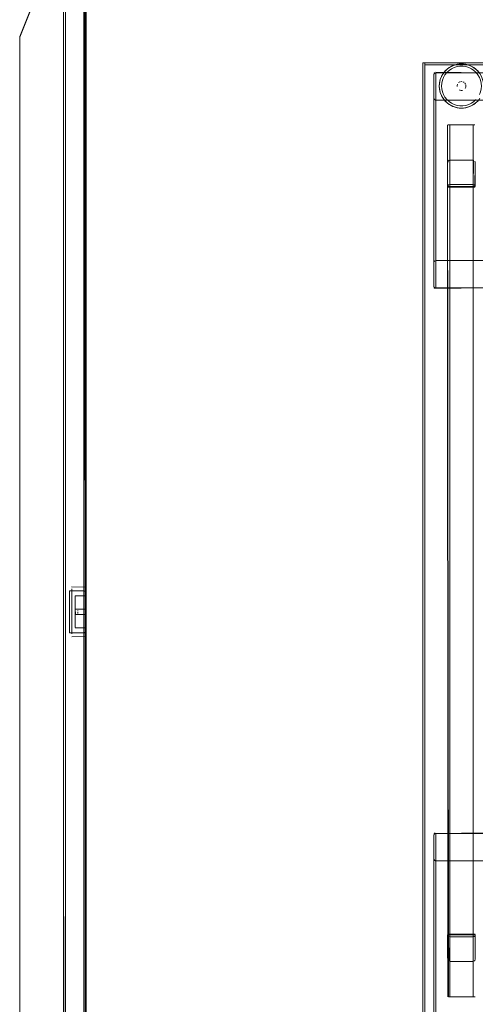
# Model space of a CAD drawing. Units: metres. Extents: x 1.67 to 4.03, y -2.46 to -0.18.
# Drawn here: x 1.67 to 2.08, y -1.69 to -0.8 of the extents above; entities that cross this region are included whole.
import ezdxf

# ---------------------------------------------------------------- set-up
doc = ezdxf.new("R2010")
doc.units = ezdxf.units.M
doc.header["$MEASUREMENT"] = 0

# ---------------------------------------------------------------- blocks, each defined once
blk = doc.blocks.new('b7d88565-25e0-4abe-a655-f2d993f6fabe')
at = {"color": 251, "lineweight": 9, "true_color": 0x5f5f5f}
blk.add_line((2.03539, -0.84384), (4.03213, -0.84384), dxfattribs=at)
at = {"color": 18, "lineweight": 9, "true_color": 0x000000}
for p, q in [((2.07963, -0.85077), (2.0774, -0.84925)), ((2.08087, -0.8492), (2.08109, -0.84938)), ((2.04339, -0.855), (2.04343, -0.85462)), ((2.04862, -0.86186), (2.04878, -0.86094)), ((2.07094, -0.86175), (2.07062, -0.86151)), ((2.0669, -0.88478), (2.06644, -0.88474)), ((2.0575, -0.89984), (2.05648, -0.89984)), ((2.05605, -0.95493), (2.05593, -0.95528)), ((2.05605, -0.95563), (2.05648, -0.95563)), ((2.0575, -0.95634), (2.05648, -0.95634)), ((2.05713, -0.95634), (2.0575, -0.95634)), ((2.0579, -0.95507), (2.0579, -0.95381)), ((2.0789, -0.9548), (2.0789, -0.95412)), ((2.0789, -0.95535), (2.0789, -0.9548)), ((2.08001, -0.95634), (2.08032, -0.95634)), ((2.05678, -1.63134), (2.05648, -1.63134)), ((2.0579, -1.63134), (2.05678, -1.63134)), ((2.05678, -1.63134), (2.0579, -1.63134)), ((2.0579, -1.63233), (2.0579, -1.63288)), ((2.0579, -1.63288), (2.0579, -1.63356)), ((2.0789, -1.63261), (2.0789, -1.63387)), ((2.07967, -1.63134), (2.07929, -1.63134)), ((2.08075, -1.63205), (2.08032, -1.63205)), ((2.08075, -1.63275), (2.08087, -1.6324)), ((2.0579, -1.68784), (2.05678, -1.68784)), ((2.05678, -1.68784), (2.0579, -1.68784))]:
    blk.add_line(p, q, dxfattribs=at)
for points in [[(2.03339, -0.84384), (2.03539, -0.84384), (2.03539, -1.74384), (2.03539, -0.84384), (2.03339, -0.84384), (2.03339, -1.74384), (2.03539, -1.74384), (2.03339, -1.74384)], [(2.03539, -0.84384), (4.03211, -0.84384), (4.03211, -0.84584), (4.03211, -0.84384), (2.03539, -0.84384), (2.03539, -0.84584), (4.03211, -0.84584), (2.03539, -0.84584)], [(2.06487, -0.86295)], [(2.06762, -0.86092), (2.06879, -0.86086)], [(2.07123, -0.86201)], [(2.06447, -0.86562)], [(2.06487, -0.86673)], [(2.06531, -0.86738)], [(2.06618, -0.86817)], [(2.07029, -0.86837)], [(2.07149, -0.86738)], [(2.08075, -0.89984)], [(2.08075, -0.95634)]]:
    blk.add_lwpolyline(points, close=True, dxfattribs=at)
at = {"color": 251, "lineweight": 9, "true_color": 0x5f5f5f}
blk.add_lwpolyline([(2.03539, -1.74384), (4.03213, -1.74384), (2.03539, -1.74384), (2.03539, -0.84384)], close=True, dxfattribs=at)
at = {"color": 18, "lineweight": 9, "true_color": 0x000000}
for points in [[(2.0669, -0.8449), (2.06395, -0.84534), (2.06109, -0.84622), (2.0584, -0.84752)], [(2.06259, -0.8457), (2.0645, -0.84522), (2.06644, -0.84494)], [(2.07951, -0.84821), (2.07783, -0.8472), (2.07606, -0.84636), (2.07421, -0.8457), (2.0723, -0.84522), (2.07036, -0.84494), (2.0684, -0.84484), (2.06644, -0.84494)], [(2.07036, -0.84494), (2.0684, -0.84484), (2.0669, -0.8449)], [(2.0669, -0.8449), (2.06989, -0.8449), (2.07285, -0.84534), (2.07571, -0.84622), (2.0784, -0.84752)], [(2.0723, -0.84522), (2.07421, -0.8457)], [(2.04373, -0.85331), (2.04339, -0.85443)], [(2.04373, -0.85391), (2.04339, -0.855)], [(2.04398, -0.85361), (2.04343, -0.85462)], [(2.04373, -0.85331), (2.04463, -0.85256)], [(2.04373, -0.85391), (2.04463, -0.85318)], [(2.09141, -1.02267), (2.04539, -1.02267), (2.04539, -0.85303), (2.04428, -0.85336)], [(2.045, -0.85245)], [(2.04539, -0.85303), (2.09141, -0.85303), (2.04539, -0.85241)], [(2.09282, -0.85361), (2.0918, -0.85307), (2.04539, -0.85303)], [(2.05373, -0.87844), (2.05187, -0.87611), (2.05037, -0.87352), (2.04928, -0.87073), (2.04862, -0.86782), (2.04839, -0.86484), (2.04862, -0.86186), (2.04928, -0.85894), (2.05037, -0.85616), (2.05187, -0.85357), (2.05373, -0.85124), (2.05592, -0.8492), (2.0584, -0.84752)], [(2.05293, -0.85215), (2.05176, -0.85373), (2.05075, -0.85541), (2.04991, -0.85719)], [(2.0594, -0.84925), (2.05717, -0.85077), (2.0552, -0.8526), (2.05352, -0.8547), (2.05218, -0.85703), (2.05119, -0.85953), (2.05059, -0.86216), (2.05039, -0.86484)], [(2.05176, -0.85373), (2.05293, -0.85215)], [(2.06259, -0.8457), (2.06074, -0.84636), (2.05897, -0.8472), (2.05728, -0.84821), (2.05571, -0.84938), (2.05425, -0.8507), (2.05293, -0.85215)], [(2.05293, -0.85215), (2.05373, -0.85124)], [(2.05571, -0.84938), (2.05728, -0.84821)], [(2.05897, -0.8472), (2.05728, -0.84821)], [(2.0594, -0.84925), (2.06182, -0.84808), (2.06439, -0.84729), (2.06705, -0.84689), (2.06974, -0.84689)], [(2.06074, -0.84636), (2.06259, -0.8457)], [(2.06259, -0.8457), (2.06395, -0.84534)], [(2.0774, -0.84925), (2.07498, -0.84808), (2.07241, -0.84729), (2.06974, -0.84689)], [(2.07606, -0.84636), (2.07421, -0.8457)], [(2.07783, -0.8472), (2.07951, -0.84821), (2.08087, -0.8492)], [(2.08818, -0.86782), (2.08841, -0.86484), (2.08818, -0.86186), (2.08752, -0.85894), (2.08642, -0.85616), (2.08493, -0.85357), (2.08307, -0.85124), (2.08087, -0.8492), (2.0784, -0.84752)], [(2.07951, -0.84821), (2.08109, -0.84938), (2.08255, -0.8507), (2.08386, -0.85215)], [(2.08462, -0.87265), (2.08561, -0.87015), (2.0862, -0.86752), (2.08641, -0.86484), (2.0862, -0.86216), (2.08561, -0.85953), (2.08462, -0.85703), (2.08328, -0.8547), (2.0816, -0.8526), (2.07963, -0.85077)], [(2.04343, -0.87613), (2.04339, -0.855), (2.04339, -0.87569)], [(2.04339, -0.87575), (2.04339, -0.855), (2.04339, -1.02465)], [(2.04878, -0.86094), (2.04849, -0.86288), (2.04839, -0.86484), (2.04849, -0.8668)], [(2.04862, -0.86186), (2.04849, -0.86288), (2.04839, -0.86484), (2.04849, -0.8668)], [(2.04991, -0.85719), (2.04925, -0.85903), (2.04878, -0.86094)], [(2.05075, -0.85541), (2.04991, -0.85719), (2.04928, -0.85894)], [(2.06531, -0.8623)], [(2.06687, -0.86114), (2.06586, -0.86175)], [(2.06687, -0.86114), (2.06586, -0.86175)], [(2.06956, -0.86101)], [(2.07062, -0.86151), (2.06956, -0.86101)], [(2.07062, -0.86151), (2.06956, -0.86101)], [(2.07149, -0.8623), (2.0721, -0.86331)], [(2.07193, -0.86295)], [(2.04849, -0.8668), (2.04862, -0.86782)], [(2.05176, -0.87595), (2.05075, -0.87427), (2.04991, -0.87249), (2.04925, -0.87065), (2.04878, -0.86874), (2.04849, -0.8668)], [(2.05075, -0.87427), (2.04991, -0.87249), (2.04928, -0.87073)], [(2.05039, -0.86484), (2.05059, -0.86752), (2.05119, -0.87015), (2.05218, -0.87265), (2.05352, -0.87498)], [(2.06442, -0.86445), (2.0647, -0.86331)], [(2.06447, -0.86406), (2.06442, -0.86523)], [(2.0647, -0.86331)], [(2.06651, -0.86837), (2.06762, -0.86876)], [(2.06762, -0.86876), (2.06651, -0.86837)], [(2.06918, -0.86876), (2.06801, -0.86882)], [(2.06918, -0.86876), (2.06801, -0.86882)], [(2.07223, -0.866), (2.07173, -0.86706)], [(2.07173, -0.86706), (2.07223, -0.866)], [(2.0724, -0.86484), (2.07223, -0.86368), (2.0724, -0.86484)], [(2.0724, -0.86484), (2.07223, -0.866)], [(2.04398, -0.87714), (2.04343, -0.87613), (2.04339, -1.04539), (2.04339, -1.02465)], [(2.04343, -0.87609)], [(2.04398, -0.87713), (2.04343, -0.87609)], [(2.04343, -0.87613), (2.04398, -0.87714)], [(2.04398, -0.87713), (2.045, -0.87768), (2.04398, -0.87714)], [(2.04539, -1.04737), (2.09141, -1.04737), (2.09141, -0.87772), (2.04539, -0.87772), (2.04539, -1.04737), (2.04428, -1.04703)], [(2.04463, -0.87757)], [(2.04539, -0.87772), (2.09141, -0.87772)], [(2.04539, -0.87772)], [(2.05176, -0.87595), (2.05293, -0.87753)], [(2.05571, -0.8803), (2.05425, -0.87898), (2.05293, -0.87753), (2.05176, -0.87595)], [(2.05293, -0.87753), (2.05373, -0.87844)], [(2.05352, -0.87498), (2.0552, -0.87708), (2.05717, -0.87891), (2.0594, -0.88043), (2.06182, -0.8816)], [(2.05373, -0.87844), (2.05592, -0.88048), (2.0584, -0.88216), (2.06109, -0.88346)], [(2.0723, -0.88446), (2.07036, -0.88474), (2.0684, -0.88484), (2.06644, -0.88474), (2.0645, -0.88446), (2.06259, -0.88398), (2.06074, -0.88332), (2.05897, -0.88248), (2.05728, -0.88147), (2.05571, -0.8803)], [(2.05728, -0.88147), (2.05592, -0.88048)], [(2.0816, -0.87708), (2.07963, -0.87891), (2.0774, -0.88043), (2.07498, -0.8816)], [(2.08087, -0.88048), (2.0784, -0.88216), (2.07571, -0.88346)], [(2.08109, -0.8803), (2.07951, -0.88147), (2.07783, -0.88248), (2.07606, -0.88332)], [(2.07951, -0.88147), (2.08087, -0.88048)], [(2.08087, -0.88048), (2.08307, -0.87844), (2.08493, -0.87611)], [(2.05897, -0.88248), (2.05728, -0.88147)], [(2.06074, -0.88332), (2.06259, -0.88398), (2.06395, -0.88434)], [(2.06109, -0.88346), (2.06395, -0.88434), (2.0669, -0.88478), (2.06989, -0.88478)], [(2.06705, -0.88279), (2.06439, -0.88239), (2.06182, -0.8816)], [(2.0669, -0.88478), (2.0684, -0.88484), (2.06989, -0.88478)], [(2.06705, -0.88279), (2.06974, -0.88279), (2.07241, -0.88239), (2.07498, -0.8816)], [(2.07571, -0.88346), (2.07285, -0.88434), (2.06989, -0.88478)], [(2.0723, -0.88446), (2.07421, -0.88398), (2.07606, -0.88332)], [(2.0723, -0.88446), (2.07421, -0.88398), (2.07571, -0.88346)], [(2.07783, -0.88248), (2.07951, -0.88147)], [(2.05678, -1.68784), (2.05589, -0.89984)], [(2.05623, -1.68784), (2.05589, -0.89984)], [(2.05593, -0.89984)], [(2.05678, -0.89984), (2.0579, -0.89984), (2.0579, -1.68784), (2.0789, -1.68784)], [(2.0575, -0.89984), (2.0789, -0.89984), (2.0789, -1.68784)], [(2.0579, -0.89984), (2.0579, -1.68784), (2.08075, -1.68784)], [(2.0579, -0.89984), (2.0789, -0.89984), (2.0789, -1.68784)], [(2.08032, -0.89984), (2.07929, -0.89984)], [(2.07929, -0.89984), (2.08032, -0.89984)], [(2.05589, -0.95563), (2.05589, -0.93486), (2.05605, -0.93368), (2.05648, -0.93267), (2.05731, -0.9319)], [(2.05648, -0.95563), (2.0579, -0.95563), (2.0579, -0.93177)], [(2.0577, -0.93178)], [(2.0789, -0.95412), (2.0789, -0.93177), (2.0579, -0.93177)], [(2.0789, -0.95381), (2.0579, -0.95381), (2.0579, -0.93177)], [(2.07929, -0.93183), (2.0789, -0.95634)], [(2.07929, -0.93183)], [(2.08075, -0.93368), (2.08032, -0.93267)], [(2.08075, -0.93368), (2.0809, -0.93486), (2.0809, -0.95563)], [(2.05589, -0.93486), (2.05589, -0.95634)], [(2.08057, -0.95634), (2.0809, -0.93486)], [(2.05678, -0.95634), (2.05589, -0.95563)], [(2.05678, -1.63134), (2.05589, -0.95634)], [(2.05623, -1.63134), (2.05589, -0.95634)], [(2.05593, -0.95528)], [(2.05593, -0.95634)], [(2.05678, -0.95412), (2.05605, -0.95493)], [(2.05648, -0.95634)], [(2.05678, -0.95412), (2.0579, -0.95381)], [(2.05678, -0.95634), (2.0579, -0.95634), (2.0579, -1.63134), (2.0789, -1.63134)], [(2.0789, -0.95563), (2.0575, -0.95634), (2.0789, -0.95634)], [(2.0575, -0.95634), (2.0789, -0.95634), (2.0789, -1.63134)], [(2.0789, -0.95563), (2.0579, -0.95563)], [(2.0579, -0.95634), (2.0579, -1.63134), (2.08075, -1.63134)], [(2.0579, -0.95634), (2.0789, -0.95634), (2.0789, -1.63134)], [(2.0789, -0.95381), (2.08001, -0.95412)], [(2.0789, -0.95535), (2.08032, -0.95563)], [(2.08032, -0.95634), (2.07929, -0.95634)], [(2.07929, -0.95634)], [(2.07929, -0.95634), (2.08032, -0.95634)], [(2.08075, -0.95493), (2.08001, -0.95412)], [(2.08032, -0.95563)], [(2.08057, -0.95634)], [(2.04343, -1.02426), (2.04398, -1.02325)], [(2.04398, -1.02326), (2.04343, -1.0243)], [(2.04463, -1.02282), (2.04373, -1.02355)], [(2.04398, -1.02326), (2.045, -1.02271), (2.04398, -1.02325)], [(2.04539, -1.02267), (2.09141, -1.02267)], [(2.04539, -1.02267)], [(2.04343, -1.02426), (2.04339, -1.04539), (2.04339, -1.0247)], [(2.04343, -1.0243)], [(2.04373, -1.04649), (2.04339, -1.04539)], [(2.04373, -1.04649), (2.04339, -1.04539)], [(2.04373, -1.04708), (2.04339, -1.04596)], [(2.04373, -1.04649), (2.04463, -1.04721)], [(2.04373, -1.04708), (2.04463, -1.04783)], [(2.04428, -1.04703)], [(2.045, -1.04794)], [(2.04539, -1.04736), (2.09141, -1.04736), (2.04539, -1.04798)], [(2.04463, -1.53985), (2.04373, -1.5406), (2.04339, -1.54172)], [(2.04339, -1.56303), (2.04339, -1.54229), (2.04373, -1.54119)], [(2.04339, -1.54229), (2.04373, -1.54119)], [(2.04373, -1.56411), (2.04339, -1.56298), (2.04339, -1.54172)], [(2.045, -1.56497), (2.04398, -1.56443), (2.04343, -1.56342), (2.04339, -1.54229), (2.04339, -1.71193)], [(2.04373, -1.54119)], [(2.04428, -1.54065), (2.04539, -1.54031)], [(2.04428, -1.54065), (2.04539, -1.54032)], [(2.04463, -1.53985)], [(2.09141, -1.54032), (2.04539, -1.54032), (2.09141, -1.5397)], [(2.09141, -1.54031), (2.04539, -1.54031), (2.04539, -1.70996), (2.09141, -1.70996), (2.09141, -1.54031), (2.09252, -1.54065)], [(2.04354, -1.73343), (2.04339, -1.56303)], [(2.04354, -1.56379)], [(2.04354, -1.56379), (2.04428, -1.56467)], [(2.04428, -1.56467)], [(2.04463, -1.56486)], [(2.04539, -1.56501), (2.09141, -1.56501), (2.09141, -1.73465), (2.09252, -1.73432)], [(2.04539, -1.73465), (2.04539, -1.56501)], [(2.09141, -1.56501), (2.04539, -1.56501)], [(2.05623, -1.63134), (2.05589, -1.65282)], [(2.05605, -1.654), (2.05589, -1.65282), (2.05589, -1.63205)], [(2.05605, -1.63275), (2.05678, -1.63356)], [(2.05623, -1.63134)], [(2.0579, -1.63233), (2.05648, -1.63205)], [(2.05648, -1.63205)], [(2.05678, -1.63134)], [(2.0579, -1.63387), (2.05678, -1.63356)], [(2.0575, -1.63134)], [(2.0575, -1.65585), (2.0579, -1.63134)], [(2.0579, -1.63205), (2.07929, -1.63134), (2.0579, -1.63134)], [(2.0579, -1.63205), (2.0789, -1.63205)], [(2.0579, -1.63356), (2.0579, -1.65591), (2.0789, -1.65591)], [(2.0579, -1.63387), (2.0789, -1.63387), (2.0789, -1.65591)], [(2.08032, -1.63205), (2.0789, -1.63205), (2.0789, -1.65591)], [(2.08001, -1.63356), (2.0789, -1.63387)], [(2.0809, -1.63205), (2.0809, -1.65282), (2.08075, -1.654), (2.08032, -1.65501), (2.07948, -1.65578)], [(2.08087, -1.63134), (2.07967, -1.63134)], [(2.08001, -1.63134), (2.0809, -1.63205)], [(2.08001, -1.63356), (2.08075, -1.63275)], [(2.08032, -1.63134)], [(2.08087, -1.6324)], [(2.05605, -1.654), (2.05648, -1.65501)], [(2.0575, -1.65585)], [(2.0791, -1.6559)], [(2.05678, -1.68784)], [(2.08087, -1.68784), (2.07967, -1.68784)]]:
    blk.add_lwpolyline(points, dxfattribs=at)
blk = doc.blocks.new('159de820-703a-4665-8e99-beeedf5161ea')
at = {"color": 18, "lineweight": 9, "true_color": 0x000000}
for points in [[(1.71637, -1.33563), (1.71637, -1.33781), (1.71637, -1.34222)], [(1.71637, -1.33563), (1.71637, -1.33781), (1.71637, -1.34863), (1.71637, -1.34655), (1.71637, -1.34222)]]:
    blk.add_lwpolyline(points, dxfattribs=at)
blk.add_lwpolyline([(1.72837, -1.34002), (1.72837, -1.34337), (1.72837, -1.34002), (1.72837, -1.33666)], close=True, dxfattribs=at)
blk = doc.blocks.new('f4a7c210-58d8-4166-a79a-a2ab3b0d0e7e')
at = {"color": 18, "lineweight": 9, "true_color": 0x000000}
for points in [[(1.72837, -1.32053), (1.72837, -1.32243), (1.72837, -1.33025), (1.72837, -1.33338)], [(1.72837, -1.33338), (1.72837, -1.33666), (1.72837, -1.33025), (1.72837, -1.32734), (1.72837, -1.32471)], [(1.72937, -1.34635), (1.72937, -1.34322), (1.72937, -1.34002), (1.72937, -1.35213), (1.72937, -1.34935)]]:
    blk.add_lwpolyline(points, dxfattribs=at)
for points in [[(1.71637, -1.32941), (1.71637, -1.33141), (1.71637, -1.33349), (1.71637, -1.33563), (1.71637, -1.33349), (1.71637, -1.32752)], [(1.72837, -1.34665), (1.72837, -1.34978), (1.72837, -1.34337)]]:
    blk.add_lwpolyline(points, close=True, dxfattribs=at)
blk = doc.blocks.new('bc2e6629-161b-4da0-97c7-c9f6deb49acf')
at = {"color": 18, "lineweight": 9, "true_color": 0x000000}
for points in [[(1.72937, -1.33681), (1.72937, -1.33368), (1.72937, -1.32791), (1.72937, -1.32539)], [(1.72937, -1.33681), (1.72937, -1.33368), (1.72937, -1.32791), (1.72937, -1.32539)], [(1.72937, -1.33318), (1.72937, -1.33447), (1.72937, -1.33581), (1.72937, -1.34002), (1.72937, -1.33681), (1.72937, -1.34002), (1.72937, -1.33719)]]:
    blk.add_lwpolyline(points, dxfattribs=at)
blk = doc.blocks.new('3f438aea-7e13-4141-9180-42d794468274')
at = {"color": 18, "lineweight": 9, "true_color": 0x000000}
blk.add_lwpolyline([(1.71637, -1.35062), (1.71637, -1.34863), (1.71637, -1.35062), (1.71637, -1.35252)], close=True, dxfattribs=at)
blk = doc.blocks.new('a7808870-db0e-4996-be20-0d30d036b08f')
at = {"color": 18, "lineweight": 9, "true_color": 0x000000}
blk.add_line((1.71637, -1.35252), (1.71637, -1.35429), dxfattribs=at)
blk = doc.blocks.new('6cbd6e02-c4be-48a0-922f-6362061144d3')
at = {"color": 18, "lineweight": 9, "true_color": 0x000000}
blk.add_line((1.72837, -1.35269), (1.72837, -1.34978), dxfattribs=at)
blk.add_lwpolyline([(1.72837, -1.35532), (1.72837, -1.35761), (1.72837, -1.35269)], close=True, dxfattribs=at)
blk = doc.blocks.new('dd789a47-9115-4d02-88a3-4196445c1360')
at = {"color": 18, "lineweight": 9, "true_color": 0x000000}
blk.add_line((1.71637, -1.35429), (1.71637, -1.35593), dxfattribs=at)
blk.add_lwpolyline([(1.71637, -1.32262), (1.71637, -1.32574), (1.71637, -1.32752), (1.71637, -1.32574), (1.71637, -1.32411)], close=True, dxfattribs=at)
blk = doc.blocks.new('2b70f06f-f61c-4d4c-9380-aac2f2310c03')
at = {"color": 18, "lineweight": 9, "true_color": 0x000000}
blk.add_lwpolyline([(1.72837, -1.31752), (1.72837, -1.32243), (1.72837, -1.32471)], dxfattribs=at)
blk = doc.blocks.new('48994755-4727-4667-a8d7-99595318febd')
at = {"color": 18, "lineweight": 9, "true_color": 0x000000}
blk.add_lwpolyline([(1.72937, -1.35683), (1.72937, -1.35213), (1.72937, -1.35464)], close=True, dxfattribs=at)
blk = doc.blocks.new('76080c7e-ddf1-4ea7-8f48-e69d8de82adc')
at = {"color": 18, "lineweight": 9, "true_color": 0x000000}
blk.add_lwpolyline([(1.71937, -1.33447), (1.71937, -1.34285), (1.71937, -1.34144), (1.71937, -1.34002)], dxfattribs=at)
blk = doc.blocks.new('26e5e42d-de88-42b3-a858-99b94217b17a')
at = {"color": 18, "lineweight": 9, "true_color": 0x000000}
for points in [[(1.72937, -1.3386), (1.72937, -1.33719), (1.72937, -1.33581), (1.72937, -1.33196), (1.72937, -1.33082)], [(1.72937, -1.33318), (1.72937, -1.33447), (1.72937, -1.33581), (1.72937, -1.34002), (1.72937, -1.3386)], [(1.71937, -1.3386), (1.71937, -1.33719), (1.71937, -1.3386), (1.71937, -1.34002), (1.71937, -1.34144), (1.71937, -1.34423), (1.71937, -1.34285), (1.71937, -1.34144)], [(1.71937, -1.3386), (1.71937, -1.34002), (1.71937, -1.34144)], [(1.72937, -1.34144), (1.72937, -1.34002), (1.72937, -1.33873)]]:
    blk.add_lwpolyline(points, dxfattribs=at)
blk.add_lwpolyline([(1.72937, -1.34285), (1.72937, -1.34423), (1.72937, -1.34557), (1.72937, -1.34002), (1.72937, -1.34144)], close=True, dxfattribs=at)
blk = doc.blocks.new('fc46f0d0-3aa5-4c6a-9e41-4790a8db4083')
at = {"color": 18, "lineweight": 9, "true_color": 0x000000}
for points in [[(1.72937, -1.34285), (1.72937, -1.34144), (1.72937, -1.34557), (1.72937, -1.34423)], [(1.71637, -1.35872), (1.71637, -1.35593), (1.71637, -1.35741), (1.71637, -1.35872), (1.71637, -1.35986)]]:
    blk.add_lwpolyline(points, close=True, dxfattribs=at)
blk = doc.blocks.new('dad7ff03-cb60-4a1f-8431-8251c4e0824f')
at = {"color": 18, "lineweight": 9, "true_color": 0x000000}
blk.add_lwpolyline([(1.71937, -1.33581), (1.71937, -1.33719), (1.71937, -1.33581), (1.71937, -1.33447)], close=True, dxfattribs=at)
blk = doc.blocks.new('3a9ad0ae-d3fa-4944-a45e-6fab2c91f308')
at = {"color": 18, "lineweight": 9, "true_color": 0x000000}
blk.add_lwpolyline([(1.72837, -1.36245), (1.72837, -1.35761)], dxfattribs=at)
blk = doc.blocks.new('ff2522e9-29ed-4284-9468-44c6535b5cd4')
at = {"color": 18, "lineweight": 9, "true_color": 0x000000}
blk.add_lwpolyline([(1.71937, -1.34423), (1.71937, -1.34557), (1.71937, -1.34285)], close=True, dxfattribs=at)
blk = doc.blocks.new('2eab8cde-4102-4c9a-80a6-a2a396fbd3a0')
at = {"color": 18, "lineweight": 9, "true_color": 0x000000}
blk.add_lwpolyline([(1.72937, -1.33719), (1.72937, -1.33581), (1.72937, -1.33447), (1.72937, -1.33318), (1.72937, -1.33082)], dxfattribs=at)
blk.add_lwpolyline([(1.71937, -1.34557), (1.71937, -1.34423), (1.71937, -1.34557), (1.71937, -1.34685), (1.71937, -1.34807), (1.71937, -1.34685)], close=True, dxfattribs=at)
blk = doc.blocks.new('da3f8804-fea4-41f9-bc45-ba67cc09f471')
at = {"color": 18, "lineweight": 9, "true_color": 0x000000}
blk.add_lwpolyline([(1.71937, -1.34002), (1.71937, -1.33318), (1.71937, -1.33447)], dxfattribs=at)
blk.add_lwpolyline([(1.71937, -1.34685), (1.71937, -1.35027), (1.71937, -1.34922), (1.71937, -1.34557)], close=True, dxfattribs=at)
blk = doc.blocks.new('5146b8f6-5ae6-419a-b7d8-f9021d0f0938')
at = {"color": 18, "lineweight": 9, "true_color": 0x000000}
for points in [[(1.72937, -1.3214), (1.72937, -1.32321), (1.72937, -1.32539), (1.72937, -1.32321), (1.72937, -1.32)], [(1.71937, -1.33318), (1.71937, -1.33447), (1.71937, -1.33318), (1.71937, -1.33196)], [(1.72937, -1.34557), (1.72937, -1.34685), (1.72937, -1.34807), (1.72937, -1.34685)]]:
    blk.add_lwpolyline(points, close=True, dxfattribs=at)
blk.add_lwpolyline([(1.72937, -1.36098), (1.72937, -1.35683), (1.72937, -1.35864)], dxfattribs=at)
blk = doc.blocks.new('c2886782-56ac-41f3-8eec-98599a715430')
at = {"color": 18, "lineweight": 9, "true_color": 0x000000}
blk.add_line((1.71937, -1.33318), (1.71937, -1.33196), dxfattribs=at)
blk.add_lwpolyline([(1.72937, -1.33082), (1.72937, -1.32976), (1.72937, -1.33196), (1.72937, -1.33318)], dxfattribs=at)
blk.add_lwpolyline([(1.72937, -1.34807), (1.72937, -1.34922), (1.72937, -1.34807), (1.72937, -1.34685), (1.72937, -1.34557), (1.72937, -1.34685)], close=True, dxfattribs=at)
blk = doc.blocks.new('35512594-7b3d-4852-b5d8-4af338ffbc9d')
at = {"color": 18, "lineweight": 9, "true_color": 0x000000}
blk.add_lwpolyline([(1.72937, -1.33318), (1.72937, -1.33082), (1.72937, -1.32976), (1.72937, -1.32796)], dxfattribs=at)
blk = doc.blocks.new('42625670-c7bd-4e62-ade8-2779c219c37b')
at = {"color": 18, "lineweight": 9, "true_color": 0x000000}
blk.add_lwpolyline([(1.71637, -1.31923), (1.71637, -1.32131), (1.71637, -1.32262), (1.71637, -1.31923)], close=True, dxfattribs=at)
blk = doc.blocks.new('b4a50021-d37e-444a-be4a-426d0413f74b')
at = {"color": 18, "lineweight": 9, "true_color": 0x000000}
blk.add_line((1.71937, -1.32881), (1.71937, -1.33196), dxfattribs=at)
blk = doc.blocks.new('75a2d01d-1fc6-4faf-b5c5-560835db23e6')
at = {"color": 18, "lineweight": 9, "true_color": 0x000000}
blk.add_lwpolyline([(1.71937, -1.33082), (1.71937, -1.32976), (1.71937, -1.33082), (1.71937, -1.33196)], close=True, dxfattribs=at)
for points in [[(1.71937, -1.35027), (1.71937, -1.34922), (1.71937, -1.34807), (1.71937, -1.34922), (1.71937, -1.35207), (1.71937, -1.35424)], [(1.72937, -1.35207), (1.72937, -1.35027), (1.72937, -1.34807), (1.72937, -1.34922)]]:
    blk.add_lwpolyline(points, dxfattribs=at)
blk = doc.blocks.new('f38a3316-c97e-4803-9826-af1e49dc095b')
at = {"color": 18, "lineweight": 9, "true_color": 0x000000}
blk.add_lwpolyline([(1.72937, -1.35123), (1.72937, -1.34922), (1.72937, -1.35027)], close=True, dxfattribs=at)
blk = doc.blocks.new('ddfc1b63-c6fe-42b6-aae6-6ffafd77be71')
at = {"color": 18, "lineweight": 9, "true_color": 0x000000}
blk.add_line((1.72937, -1.32881), (1.72937, -1.33082), dxfattribs=at)
blk.add_lwpolyline([(1.72837, -1.32053), (1.72837, -1.31808)], dxfattribs=at)
blk = doc.blocks.new('4991c55b-e3b1-4bd3-a056-30d80db7ef7d')
at = {"color": 18, "lineweight": 9, "true_color": 0x000000}
for p, q in [((1.72937, -1.32976), (1.72937, -1.32881)), ((1.71937, -1.35027), (1.71937, -1.35123))]:
    blk.add_line(p, q, dxfattribs=at)
blk = doc.blocks.new('793d7718-0ae3-43ba-84ee-e2d9e9990235')
at = {"color": 18, "lineweight": 9, "true_color": 0x000000}
blk.add_line((1.71937, -1.35207), (1.71937, -1.35027), dxfattribs=at)
blk.add_lwpolyline([(1.72937, -1.35341), (1.72937, -1.35027), (1.72937, -1.34922)], dxfattribs=at)
blk = doc.blocks.new('6ebc69b3-aefa-43d4-b6eb-93bacf0335d2')
at = {"color": 18, "lineweight": 9, "true_color": 0x000000}
for points in [[(1.71937, -1.33318), (1.71937, -1.32976), (1.71937, -1.32723), (1.71937, -1.32881)], [(1.71937, -1.35207), (1.71937, -1.35424)]]:
    blk.add_lwpolyline(points, dxfattribs=at)
blk = doc.blocks.new('8b51f021-a527-4b1f-8996-e1f2c874eb3a')
at = {"color": 18, "lineweight": 9, "true_color": 0x000000}
blk.add_lwpolyline([(1.71637, -1.3608)], close=True, dxfattribs=at)
blk = doc.blocks.new('b15f1c3c-a3b6-478c-b185-2b7d3032fa63')
at = {"color": 18, "lineweight": 9, "true_color": 0x000000}
for points in [[(1.72937, -1.32796)], [(1.72937, -1.3528), (1.72937, -1.35123), (1.72937, -1.35341)]]:
    blk.add_lwpolyline(points, close=True, dxfattribs=at)
blk = doc.blocks.new('3dead52a-700a-49df-b023-a0c6a9ade3a1')
at = {"color": 18, "lineweight": 9, "true_color": 0x000000}
blk.add_line((1.72937, -1.32723), (1.72937, -1.32796), dxfattribs=at)
for points in [[(1.71937, -1.32559), (1.71937, -1.32723)], [(1.71937, -1.32723), (1.71937, -1.32881)], [(1.71937, -1.35207), (1.71937, -1.35389)]]:
    blk.add_lwpolyline(points, dxfattribs=at)
blk = doc.blocks.new('ed61d024-0c10-4357-8075-6692307f2d8b')
at = {"color": 18, "lineweight": 9, "true_color": 0x000000}
for points in [[(1.72937, -1.32), (1.72937, -1.31858)], [(1.72937, -1.36098), (1.72937, -1.35864)]]:
    blk.add_lwpolyline(points, dxfattribs=at)
blk = doc.blocks.new('a4dcde3b-4fe2-4e36-95b7-d48ec6772e79')
at = {"color": 18, "lineweight": 9, "true_color": 0x000000}
blk.add_line((1.71937, -1.32662), (1.71937, -1.32723), dxfattribs=at)
blk.add_lwpolyline([(1.72937, -1.32662), (1.72937, -1.32559)], dxfattribs=at)
blk = doc.blocks.new('79dd90eb-f603-4198-9474-208fa7999c05')
at = {"color": 18, "lineweight": 9, "true_color": 0x000000}
blk.add_lwpolyline([(1.71937, -1.3258), (1.71937, -1.32723)], dxfattribs=at)
blk.add_lwpolyline([(1.72937, -1.32614), (1.72937, -1.32723), (1.72937, -1.3258)], close=True, dxfattribs=at)
blk = doc.blocks.new('d856adb3-8b3f-4452-96c2-ea7fd726f490')
at = {"color": 18, "lineweight": 9, "true_color": 0x000000}
blk.add_lwpolyline([(1.71637, -1.36208)], close=True, dxfattribs=at)
blk = doc.blocks.new('24d70cf7-3938-4525-a4fc-142785f99be0')
at = {"color": 18, "lineweight": 9, "true_color": 0x000000}
blk.add_line((1.72937, -1.35341), (1.72937, -1.35389), dxfattribs=at)
for points in [[(1.72937, -1.32559), (1.72937, -1.32662)], [(1.72937, -1.35341), (1.72937, -1.35207)]]:
    blk.add_lwpolyline(points, dxfattribs=at)
blk = doc.blocks.new('4b30a614-3ef0-4bd1-a33c-c8eec6326c87')
at = {"color": 18, "lineweight": 9, "true_color": 0x000000}
blk.add_lwpolyline([(1.72937, -1.32), (1.72937, -1.31858)], dxfattribs=at)
blk = doc.blocks.new('822cf82e-f7db-4b91-829d-224a4a581c96')
at = {"color": 18, "lineweight": 9, "true_color": 0x000000}
blk.add_lwpolyline([(1.71637, -1.31762)], close=True, dxfattribs=at)
blk = doc.blocks.new('b32b3ece-0cd6-4bd4-8b4d-0742f3d842ce')
at = {"color": 18, "lineweight": 9, "true_color": 0x000000}
blk.add_lwpolyline([(1.71937, -1.32552), (1.71937, -1.32662)], dxfattribs=at)
blk = doc.blocks.new('0618dc29-3982-4025-80ea-fe3ae78b2ed6')
at = {"color": 18, "lineweight": 9, "true_color": 0x000000}
blk.add_lwpolyline([(1.72937, -1.35424)], close=True, dxfattribs=at)
blk = doc.blocks.new('4e65b073-9c9b-4bd0-a657-2e025d63d5b1')
at = {"color": 18, "lineweight": 9, "true_color": 0x000000}
blk.add_lwpolyline([(1.72937, -1.35424)], close=True, dxfattribs=at)
blk = doc.blocks.new('f172320b-7075-4bb7-bfd5-3955be9b6c12')
at = {"color": 1, "lineweight": 9, "true_color": 0xff0505}
blk.add_lwpolyline([(1.71985, -1.33913)], close=True, dxfattribs=at)
for points in [[(1.71985, -1.34195), (1.71985, -1.34002)], [(1.71985, -1.34166), (1.71985, -1.34002)], [(1.72937, -1.34131), (1.72937, -1.33913)]]:
    blk.add_lwpolyline(points, dxfattribs=at)
at = {"color": 18, "lineweight": 9, "true_color": 0x000000}
for points in [[(1.72176, -1.33873)], [(1.72176, -1.34002), (1.72176, -1.34131)], [(1.72937, -1.34047), (1.72937, -1.33913), (1.72937, -1.33774)], [(1.72937, -1.34144), (1.72937, -1.34002), (1.72937, -1.34131)]]:
    blk.add_lwpolyline(points, dxfattribs=at)
blk = doc.blocks.new('a5a19d2e-437d-439d-b348-7709b32c4509')
at = {"color": 18, "lineweight": 9, "true_color": 0x000000}
blk.add_line((1.71637, -1.31762), (1.71637, -1.31752), dxfattribs=at)
at = {"color": 1, "lineweight": 9, "true_color": 0xff0505}
blk.add_line((1.72937, -1.33787), (1.72937, -1.33873), dxfattribs=at)
at = {"color": 18, "lineweight": 9, "true_color": 0x000000}
for points in [[(1.7289, -1.31773)], [(1.72176, -1.34166)], [(1.72937, -1.33873), (1.72937, -1.3377)], [(1.72837, -1.36245), (1.72837, -1.35761)]]:
    blk.add_lwpolyline(points, dxfattribs=at)
at = {"color": 1, "lineweight": 9, "true_color": 0xff0505}
blk.add_lwpolyline([(1.71985, -1.33873)], close=True, dxfattribs=at)
for points in [[(1.72937, -1.33873)], [(1.72937, -1.34216), (1.72937, -1.3409), (1.72937, -1.33913)], [(1.72937, -1.34216)]]:
    blk.add_lwpolyline(points, dxfattribs=at)
at = {"color": 18, "lineweight": 9, "true_color": 0x000000}
blk.add_lwpolyline([(1.72937, -1.34166)], close=True, dxfattribs=at)
blk = doc.blocks.new('a5244b50-8989-4ce0-abe1-b481deab8747')
at = {"color": 18, "lineweight": 9, "true_color": 0x000000}
for points in [[(1.71937, -1.32559)], [(1.71937, -1.35389)]]:
    blk.add_lwpolyline(points, dxfattribs=at)
for points in [[(1.72937, -1.32552)], [(1.71937, -1.35445)]]:
    blk.add_lwpolyline(points, close=True, dxfattribs=at)
blk = doc.blocks.new('b41302cc-900e-4a34-912d-8d9e6e3ba8c9')
at = {"color": 18, "lineweight": 9, "true_color": 0x000000}
for points in [[(1.72176, -1.33787)], [(1.72937, -1.34216)]]:
    blk.add_lwpolyline(points, close=True, dxfattribs=at)
blk = doc.blocks.new('7b181899-4d15-40f7-bc15-461a459a07d5')
at = {"color": 1, "lineweight": 9, "true_color": 0xff0505}
for points in [[(1.71985, -1.33787)], [(1.71985, -1.34216)]]:
    blk.add_lwpolyline(points, close=True, dxfattribs=at)
blk = doc.blocks.new('af203920-a4b8-4b96-8bae-b75f21b5c06e')
at = {"color": 1, "lineweight": 9, "true_color": 0xff0505}
for p, q in [((1.71985, -1.34229), (1.71985, -1.34234)), ((1.72937, -1.33774), (1.72937, -1.3377))]:
    blk.add_line(p, q, dxfattribs=at)
at = {"color": 18, "lineweight": 9, "true_color": 0x000000}
blk.add_line((1.72937, -1.34229), (1.72937, -1.34234), dxfattribs=at)
blk.add_lwpolyline([(1.72176, -1.34229)], close=True, dxfattribs=at)
blk = doc.blocks.new('962a9c3d-d19d-449a-8cef-b1eebbe00a5b')
at = {"color": 18, "lineweight": 9, "true_color": 0x000000}
for p, q in [((1.71937, -1.32552), (1.72937, -1.32552)), ((1.71937, -1.32552), (1.72937, -1.32552)), ((1.72937, -1.31852), (1.72934, -1.3183)), ((1.72937, -1.3377), (1.71985, -1.3377)), ((1.72937, -1.34234), (1.71985, -1.34234)), ((1.72937, -1.3377), (1.72176, -1.3377)), ((1.72176, -1.3377), (1.72176, -1.33774)), ((1.72937, -1.34234), (1.72176, -1.34234)), ((1.71937, -1.35452), (1.72937, -1.35452)), ((1.72937, -1.35452), (1.71937, -1.35452)), ((1.72937, -1.35452), (1.72937, -1.35445))]:
    blk.add_line(p, q, dxfattribs=at)
for points in [[(1.72856, -1.3176), (1.71637, -1.31752)], [(1.71937, -1.32614)], [(1.72856, -1.36244), (1.71637, -1.36252)]]:
    blk.add_lwpolyline(points, dxfattribs=at)
blk = doc.blocks.new('da127e87-b23f-45d3-95a4-92e6bbc858a9')
at = {"color": 1, "lineweight": 9, "true_color": 0xff0505}
blk.add_line((1.71985, -1.34166), (1.71985, -1.34195), dxfattribs=at)
at = {"color": 18, "lineweight": 9, "true_color": 0x000000}
for p, q in [((1.72176, -1.33873), (1.72176, -1.33838)), ((1.72176, -1.34166), (1.72176, -1.34047)), ((1.7289, -1.3623), (1.72856, -1.36244))]:
    blk.add_line(p, q, dxfattribs=at)
blk.add_lwpolyline([(1.72937, -1.36146)], dxfattribs=at)
blk = doc.blocks.new('f04b11b4-968d-491d-af4e-5ade89322230')
at = {"color": 18, "lineweight": 9, "true_color": 0x000000}
blk.add_line((1.72176, -1.34047), (1.72176, -1.34002), dxfattribs=at)
blk = doc.blocks.new('43d63f88-ded4-4460-868b-5f82bba424b7')
at = {"color": 18, "lineweight": 9, "true_color": 0x000000}
blk.add_line((1.71937, -1.35424), (1.71937, -1.35207), dxfattribs=at)
blk = doc.blocks.new('a47d55c4-d285-4e5f-8262-c348e2f1528e')
at = {"color": 18, "lineweight": 9, "true_color": 0x000000}
for p, q in [((1.71437, -1.32098), (1.71437, -1.34002)), ((1.72909, -1.32163), (1.72925, -1.32187))]:
    blk.add_line(p, q, dxfattribs=at)
for points in [[(1.71072, -1.95943), (1.71072, -0.72202), (1.72737, -0.72202), (1.72737, -0.7206)], [(1.72814, -0.72017), (1.72904, -0.72091), (1.72937, -0.72202), (1.72937, -1.95802)], [(1.72904, -1.95913), (1.72837, -0.72028), (1.72837, -1.95975), (1.72922, -1.95878)], [(1.66935, -0.82002), (1.70886, -0.72127)], [(1.66935, -0.82002), (1.70886, -0.72127)], [(1.70881, -0.72145), (1.66935, -0.82076)], [(1.70886, -1.50097), (1.70886, -0.72202)], [(1.71072, -1.95841), (1.72737, -1.95802), (1.72737, -0.72202), (1.72934, -0.72202)], [(1.72814, -0.72202), (1.72737, -1.32098), (1.71437, -1.32098), (1.71437, -1.35905), (1.71437, -1.35546)], [(1.72737, -1.32098), (1.72935, -1.32214), (1.72937, -0.72202)], [(1.72937, -0.72202), (1.72937, -1.95802), (1.72904, -1.95913)], [(1.72931, -0.7215), (1.72937, -1.95802), (1.72937, -1.34002)], [(1.66935, -0.82059), (1.66935, -1.85927), (1.70886, -1.95802)], [(1.72886, -1.32142), (1.72737, -1.32098), (1.72886, -1.32142)], [(1.72737, -1.32098), (1.72937, -1.3224), (1.72937, -1.34002)], [(1.72935, -1.32214), (1.72737, -1.32098)], [(1.7278, -1.32101)], [(1.72909, -1.3584), (1.72737, -1.35905), (1.72737, -1.95802), (1.71043, -1.95802)], [(1.72935, -1.3579), (1.72737, -1.35905), (1.71437, -1.35905)], [(1.72925, -1.35816), (1.72737, -1.35905), (1.72909, -1.3584)], [(1.72857, -1.35879), (1.72737, -1.35905)], [(1.7278, -1.35902), (1.72886, -1.35862)], [(1.70937, -1.95802), (1.70886, -1.50097)]]:
    blk.add_lwpolyline(points, dxfattribs=at)
blk = doc.blocks.new('3f9eb79e-dddc-4275-af3c-0f1db40ee4c6')
at = {"color": 18, "lineweight": 9, "true_color": 0x000000}
blk.add_line((1.71437, -1.34002), (1.71437, -1.35546), dxfattribs=at)
blk = doc.blocks.new('33e6bd81-d4a9-4dcf-a32a-25a9d7eb379b')
at = {"color": 18, "lineweight": 9, "true_color": 0x000000}
blk.add_line((1.72937, -1.34935), (1.72937, -1.34635), dxfattribs=at)
blk = doc.blocks.new('59179ca3-ecf0-4a28-b32d-188b73069ed7')
at = {"color": 18, "lineweight": 9, "true_color": 0x000000}
blk.add_lwpolyline([(1.72837, -0.72002), (1.72937, -0.72002), (1.72937, -1.96002), (1.72837, -1.96002), (1.72937, -1.96002), (1.72937, -0.72002), (1.72837, -0.72002), (1.72837, -1.96002)], close=True, dxfattribs=at)
blk = doc.blocks.new('5f42333f-e259-4f50-8717-56164dcec0a5')
at = {"color": 18, "lineweight": 9, "true_color": 0x000000}
blk.add_line((1.66935, -0.82021), (1.66935, -0.82003), dxfattribs=at)
blk.add_lwpolyline([(1.66935, -0.82031)], close=True, dxfattribs=at)
blk = doc.blocks.new('9c1ac24c-149d-4e12-83e5-6f2bfde976d4')
at = {"color": 18, "lineweight": 9, "true_color": 0x000000}
blk.add_line((1.66935, -0.82021), (1.66935, -0.82003), dxfattribs=at)
for points in [[(1.66935, -1.85991), (1.70886, -1.95802), (1.70886, -0.72202)], [(1.66935, -1.85927), (1.66935, -0.82076), (1.70886, -0.72202)]]:
    blk.add_lwpolyline(points, dxfattribs=at)
blk = doc.blocks.new('940035aa-4c5a-452b-b4d4-048a3b2fc53e')
at = {"color": 18, "lineweight": 9, "true_color": 0x000000}
blk.add_lwpolyline([(1.72737, -0.72091), (1.72737, -0.72202), (1.71072, -0.72202), (1.71072, -1.95802)], dxfattribs=at)
blk = doc.blocks.new('56794d77-9e54-455a-8806-f2cfb9d1951c')
for name in ['b7d88565-25e0-4abe-a655-f2d993f6fabe', 'a47d55c4-d285-4e5f-8262-c348e2f1528e', '940035aa-4c5a-452b-b4d4-048a3b2fc53e', '59179ca3-ecf0-4a28-b32d-188b73069ed7', '9c1ac24c-149d-4e12-83e5-6f2bfde976d4', '5f42333f-e259-4f50-8717-56164dcec0a5', 'a5a19d2e-437d-439d-b348-7709b32c4509', '962a9c3d-d19d-449a-8cef-b1eebbe00a5b', '822cf82e-f7db-4b91-829d-224a4a581c96', '42625670-c7bd-4e62-ade8-2779c219c37b', 'f4a7c210-58d8-4166-a79a-a2ab3b0d0e7e', 'dd789a47-9115-4d02-88a3-4196445c1360', '5146b8f6-5ae6-419a-b7d8-f9021d0f0938', 'b32b3ece-0cd6-4bd4-8b4d-0742f3d842ce', 'a5244b50-8989-4ce0-abe1-b481deab8747', '3dead52a-700a-49df-b023-a0c6a9ade3a1', 'a4dcde3b-4fe2-4e36-95b7-d48ec6772e79', '79dd90eb-f603-4198-9474-208fa7999c05', '2b70f06f-f61c-4d4c-9380-aac2f2310c03', 'ddfc1b63-c6fe-42b6-aae6-6ffafd77be71', 'ed61d024-0c10-4357-8075-6692307f2d8b', '4b30a614-3ef0-4bd1-a33c-c8eec6326c87', 'bc2e6629-161b-4da0-97c7-c9f6deb49acf', '24d70cf7-3938-4525-a4fc-142785f99be0', '6ebc69b3-aefa-43d4-b6eb-93bacf0335d2', 'b4a50021-d37e-444a-be4a-426d0413f74b', '4991c55b-e3b1-4bd3-a056-30d80db7ef7d', 'c2886782-56ac-41f3-8eec-98599a715430', '75a2d01d-1fc6-4faf-b5c5-560835db23e6', '26e5e42d-de88-42b3-a858-99b94217b17a', '2eab8cde-4102-4c9a-80a6-a2a396fbd3a0', 'da3f8804-fea4-41f9-bc45-ba67cc09f471', '76080c7e-ddf1-4ea7-8f48-e69d8de82adc', 'dad7ff03-cb60-4a1f-8431-8251c4e0824f', '35512594-7b3d-4852-b5d8-4af338ffbc9d', 'b15f1c3c-a3b6-478c-b185-2b7d3032fa63', '3f9eb79e-dddc-4275-af3c-0f1db40ee4c6', '159de820-703a-4665-8e99-beeedf5161ea', 'fc46f0d0-3aa5-4c6a-9e41-4790a8db4083', 'ff2522e9-29ed-4284-9468-44c6535b5cd4', 'af203920-a4b8-4b96-8bae-b75f21b5c06e', 'f172320b-7075-4bb7-bfd5-3955be9b6c12', '7b181899-4d15-40f7-bc15-461a459a07d5', 'da127e87-b23f-45d3-95a4-92e6bbc858a9', 'b41302cc-900e-4a34-912d-8d9e6e3ba8c9', 'f04b11b4-968d-491d-af4e-5ade89322230', '3f438aea-7e13-4141-9180-42d794468274', '793d7718-0ae3-43ba-84ee-e2d9e9990235', '43d63f88-ded4-4460-868b-5f82bba424b7', '6cbd6e02-c4be-48a0-922f-6362061144d3', '33e6bd81-d4a9-4dcf-a32a-25a9d7eb379b', 'f38a3316-c97e-4803-9826-af1e49dc095b', '48994755-4727-4667-a8d7-99595318febd', 'a7808870-db0e-4996-be20-0d30d036b08f', '8b51f021-a527-4b1f-8996-e1f2c874eb3a', '3a9ad0ae-d3fa-4944-a45e-6fab2c91f308', '0618dc29-3982-4025-80ea-fe3ae78b2ed6', '4e65b073-9c9b-4bd0-a657-2e025d63d5b1', 'd856adb3-8b3f-4452-96c2-ea7fd726f490']:
    blk.add_blockref(name, (0, 0))

msp = doc.modelspace()

# ---------------------------------------------------------------- block references
msp.add_blockref('56794d77-9e54-455a-8806-f2cfb9d1951c', (0, 0))

doc.saveas('drawing.dxf')
